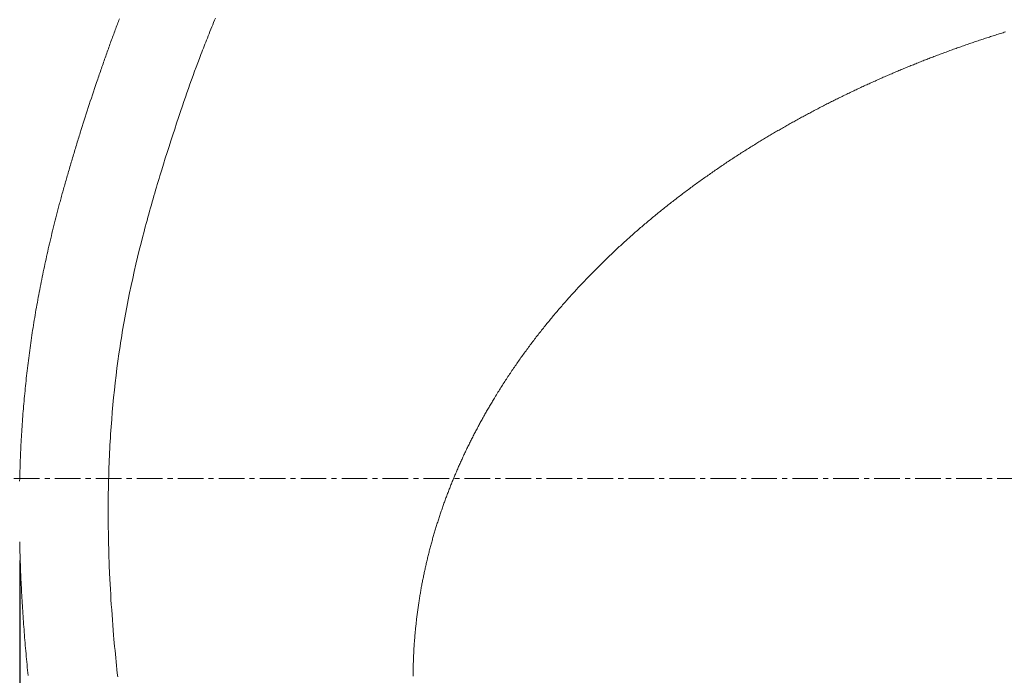
# Model space of a CAD drawing. Units: millimetres. Extents: x -317 to 3883, y 8 to 2978.
# Drawn here: x 661 to 901, y 2333 to 2493 of the extents above; entities that cross this region are included whole.
import ezdxf

# ---------------------------------------------------------------- set-up
doc = ezdxf.new("R2010")
doc.units = ezdxf.units.MM
doc.linetypes.add('CENTER1', pattern=[10, 6.25, -1.25, 1.25, -1.25])
for name, color, linetype, lineweight in [('中心線', 1, 'CENTER1', 0), ('寸法', 3, 'Continuous', 5), ('洗面水栓', 150, 'Continuous', 15)]:
    doc.layers.add(name, color=color, linetype=linetype, lineweight=lineweight)
doc.styles.add('japanese', font='romans.shx', dxfattribs={"bigfont": 'bigfont.shx'})
doc.dimstyles.new('KIHON', dxfattribs={"dimscale": 10, "dimtxt": 2.5, "dimasz": 2.5, "dimexe": 0, "dimexo": 2, "dimgap": 1, "dimtad": 1, "dimdec": 0, "dimdsep": 46, "dimtxsty": 'japanese', "dimblk": 'OPEN30', "dimcen": 2.5, "dimadec": 0, "dimazin": 0, "dimtfac": 1, "dimtdec": 0, "dimtmove": 0, "dimatfit": 0, "dimfxl": 0, "dimarcsym": 0})

# ---------------------------------------------------------------- blocks, each defined once
blk = doc.blocks.new('_Open30')
at = {"color": 0, "linetype": 'ByBlock', "lineweight": -2}
for p, q in [((-1, 0.2679), (0, 0)), ((0, 0), (-1, -0.2679)), ((0, 0), (-1, 0))]:
    blk.add_line(p, q, dxfattribs=at)
blk = doc.blocks.new('*D2')
at = {"layer": 'Defpoints', "color": 0}
for p in [(995.58, 2631.24), (527.29, 2101.26), (995.58, 2101.26)]:
    blk.add_point(p, dxfattribs=at)
at = {"layer": '寸法', "color": 0, "lineweight": -2}
for p, q in [((975.58, 2631.24), (527.29, 2631.24)), ((527.29, 2606.24), (527.29, 2126.26)), ((975.58, 2101.26), (527.29, 2101.26))]:
    blk.add_line(p, q, dxfattribs=at)
at = {"layer": '寸法', "color": 0, "lineweight": -2, "xscale": 25, "yscale": 25, "zscale": 25}
for p, rotation in [((527.29, 2631.24), 90), ((527.29, 2101.26), 270)]:
    blk.add_blockref('_Open30', p, dxfattribs=dict(at, rotation=rotation))
at = {"layer": '寸法', "color": 0, "insert": (504.79, 2366.25), "char_height": 25, "attachment_point": 5, "rotation": 90, "style": 'japanese'}
blk.add_mtext('530', dxfattribs=at)
blk = doc.blocks.new('*D4')
at = {"layer": 'Defpoints', "color": 0}
for p in [(660.62, 2381.02), (1330.53, 2381.02), (1330.53, 1958.23)]:
    blk.add_point(p, dxfattribs=at)
at = {"layer": '寸法', "color": 0, "lineweight": -2}
for p, q in [((660.62, 2361.02), (660.62, 1958.23)), ((1330.53, 2361.02), (1330.53, 1958.23)), ((685.62, 1958.23), (1305.53, 1958.23))]:
    blk.add_line(p, q, dxfattribs=at)
at = {"layer": '寸法', "color": 0, "lineweight": -2, "xscale": 25, "yscale": 25, "zscale": 25, "rotation": 180}
blk.add_blockref('_Open30', (660.62, 1958.23), dxfattribs=at)
at = {"layer": '寸法', "color": 0, "lineweight": -2, "xscale": 25, "yscale": 25, "zscale": 25}
blk.add_blockref('_Open30', (1330.53, 1958.23), dxfattribs=at)
at = {"layer": '寸法', "color": 0, "insert": (995.57, 1980.73), "char_height": 25, "attachment_point": 5, "style": 'japanese'}
blk.add_mtext('670', dxfattribs=at)

msp = doc.modelspace()

# ---------------------------------------------------------------- linework, layer by layer
at = {"layer": '中心線'}
msp.add_line((1415.46, 2381.02), (608.65, 2381.02), dxfattribs=at)
at = {"layer": '洗面水栓'}
for points in [[(660.6, 2380.38), (660.62, 2381.02), (660.63, 2381.66), (660.65, 2382.3), (660.67, 2382.94), (660.69, 2383.58), (660.71, 2384.22), (660.73, 2384.85), (660.76, 2385.49), (660.78, 2386.12), (660.81, 2386.75), (660.84, 2387.39), (660.87, 2388.02), (660.9, 2388.65), (660.93, 2389.28), (660.96, 2389.91), (660.99, 2390.54), (661.03, 2391.17), (661.07, 2391.8), (661.11, 2392.43), (661.15, 2393.05), (661.19, 2393.68), (661.23, 2394.3), (661.27, 2394.93), (661.32, 2395.56), (661.36, 2396.18), (661.41, 2396.8), (661.46, 2397.43), (661.51, 2398.05), (661.56, 2398.67), (661.62, 2399.29), (661.67, 2399.92), (661.73, 2400.54), (661.79, 2401.16), (661.85, 2401.78), (661.91, 2402.4), (661.97, 2403.02), (662.03, 2403.64), (662.09, 2404.26), (662.16, 2404.88), (662.23, 2405.49), (662.3, 2406.11), (662.37, 2406.73), (662.44, 2407.35), (662.51, 2407.97), (662.59, 2408.59), (662.66, 2409.2), (662.74, 2409.82), (662.82, 2410.44), (662.9, 2411.05), (662.98, 2411.67), (663.06, 2412.29), (663.15, 2412.91), (663.23, 2413.52), (663.32, 2414.14), (663.41, 2414.76), (663.5, 2415.37), (663.59, 2415.99), (663.68, 2416.61), (663.78, 2417.22), (663.87, 2417.84), (663.97, 2418.46), (664.07, 2419.08), (664.17, 2419.69), (664.27, 2420.31), (664.38, 2420.93), (664.48, 2421.55), (664.59, 2422.17), (664.7, 2422.78), (664.81, 2423.4), (664.92, 2424.02), (665.03, 2424.64), (665.14, 2425.26), (665.26, 2425.88), (665.38, 2426.5), (665.49, 2427.12), (665.61, 2427.74), (665.74, 2428.36), (665.86, 2428.98), (665.98, 2429.61), (666.11, 2430.23), (666.24, 2430.85), (666.37, 2431.47), (666.5, 2432.1), (666.63, 2432.72), (666.76, 2433.35), (666.9, 2433.97), (667.04, 2434.6), (667.18, 2435.22), (667.32, 2435.85), (667.46, 2436.48), (667.6, 2437.1), (667.75, 2437.73), (667.89, 2438.36), (668.04, 2438.99), (668.19, 2439.62), (668.34, 2440.25), (668.49, 2440.89), (668.65, 2441.52), (668.8, 2442.15), (668.96, 2442.79), (669.12, 2443.42), (669.28, 2444.06), (669.44, 2444.69), (669.61, 2445.33), (669.77, 2445.97), (669.94, 2446.61), (670.11, 2447.25), (670.28, 2447.89), (670.37, 2448.22), (670.46, 2448.56), (670.55, 2448.91), (670.64, 2449.25), (670.74, 2449.59), (670.83, 2449.94), (670.93, 2450.28), (671.02, 2450.63), (671.12, 2450.98), (671.22, 2451.33), (671.31, 2451.69), (671.41, 2452.04), (671.51, 2452.39), (671.61, 2452.75), (671.71, 2453.11), (671.82, 2453.47), (671.92, 2453.83), (672.02, 2454.19), (672.12, 2454.55), (672.23, 2454.91), (672.33, 2455.28), (672.44, 2455.65), (672.55, 2456.01), (672.65, 2456.38), (672.76, 2456.75), (672.87, 2457.12), (672.98, 2457.49), (673.09, 2457.86), (673.2, 2458.23), (673.31, 2458.6), (673.42, 2458.98), (673.53, 2459.35), (673.64, 2459.73), (673.75, 2460.11), (673.87, 2460.48), (673.98, 2460.86), (674.1, 2461.24), (674.21, 2461.62), (674.33, 2462), (674.44, 2462.38), (674.56, 2462.76), (674.67, 2463.14), (674.79, 2463.52), (674.91, 2463.9), (675.03, 2464.28), (675.15, 2464.67), (675.27, 2465.05), (675.38, 2465.43), (675.62, 2466.2), (675.87, 2466.97), (676.11, 2467.74), (676.36, 2468.51), (676.6, 2469.28), (676.85, 2470.06), (677.1, 2470.83), (677.35, 2471.6), (677.6, 2472.37), (677.85, 2473.14), (678.11, 2473.91), (678.36, 2474.68), (678.62, 2475.45), (678.87, 2476.22), (679.13, 2476.98), (679.39, 2477.74), (679.52, 2478.12), (679.65, 2478.5), (679.78, 2478.88), (679.91, 2479.26), (680.04, 2479.64), (680.17, 2480.02), (680.3, 2480.39), (680.43, 2480.77), (680.56, 2481.15), (680.69, 2481.52), (680.82, 2481.89), (680.95, 2482.27), (681.08, 2482.64), (681.21, 2483.01), (681.34, 2483.38), (681.47, 2483.75), (681.6, 2484.12), (681.73, 2484.49), (681.86, 2484.85), (681.99, 2485.22), (682.12, 2485.58), (682.25, 2485.95), (682.38, 2486.31), (682.51, 2486.67), (682.64, 2487.03), (682.77, 2487.39), (682.9, 2487.75), (683.03, 2488.1), (683.17, 2488.46), (683.3, 2488.81), (683.43, 2489.17), (683.56, 2489.52), (683.69, 2489.87), (683.82, 2490.22), (683.94, 2490.56), (684.07, 2490.91), (684.2, 2491.25), (684.33, 2491.59), (684.46, 2491.94), (684.59, 2492.28), (684.72, 2492.61), (684.85, 2492.95), (684.98, 2493.28)], [(684.54, 2332.59), (684.44, 2333.51), (684.34, 2334.44), (684.25, 2335.36), (684.15, 2336.28), (684.06, 2337.21), (683.97, 2338.13), (683.88, 2339.06), (683.79, 2339.98), (683.71, 2340.9), (683.62, 2341.83), (683.54, 2342.75), (683.44, 2344), (683.34, 2345.25), (683.24, 2346.49), (683.15, 2347.74), (683.07, 2348.99), (682.98, 2350.24), (682.9, 2351.48), (682.83, 2352.73), (682.76, 2353.98), (682.69, 2355.23), (682.63, 2356.48), (682.49, 2359.66), (682.37, 2362.85), (682.29, 2366.04), (682.26, 2367.63), (682.24, 2369.23), (682.22, 2370.82), (682.21, 2372.41), (682.21, 2374.01), (682.22, 2375.6), (682.24, 2377.2), (682.26, 2378.79), (682.3, 2380.39), (682.34, 2381.98), (682.37, 2382.88), (682.4, 2383.78), (682.43, 2384.68), (682.47, 2385.59), (682.51, 2386.49), (682.55, 2387.39), (682.6, 2388.29), (682.65, 2389.19), (682.7, 2390.09), (682.75, 2390.99), (682.81, 2391.89), (682.93, 2393.68), (683.07, 2395.46), (683.22, 2397.25), (683.37, 2399.03), (683.55, 2400.82), (683.73, 2402.6), (683.93, 2404.38), (684.14, 2406.16), (684.36, 2407.94), (684.59, 2409.71), (684.84, 2411.49), (684.97, 2412.37), (685.1, 2413.25), (685.23, 2414.13), (685.37, 2415), (685.51, 2415.88), (685.66, 2416.76), (685.8, 2417.64), (685.95, 2418.52), (686.11, 2419.39), (686.26, 2420.27), (686.42, 2421.15), (686.75, 2422.89), (687.09, 2424.64), (687.45, 2426.38), (687.81, 2428.12), (688.19, 2429.86), (688.58, 2431.59), (688.98, 2433.32), (689.39, 2435.05), (689.81, 2436.78), (690.24, 2438.5), (690.68, 2440.23), (690.88, 2440.99), (691.08, 2441.75), (691.28, 2442.51), (691.49, 2443.27), (691.69, 2444.03), (691.9, 2444.79), (692.11, 2445.55), (692.32, 2446.31), (692.54, 2447.07), (692.75, 2447.83), (692.97, 2448.59), (693.17, 2449.29), (693.38, 2450), (693.58, 2450.71), (693.79, 2451.41), (694, 2452.12), (694.21, 2452.83), (694.42, 2453.53), (694.63, 2454.24), (694.84, 2454.94), (695.06, 2455.65), (695.27, 2456.35), (695.71, 2457.78), (696.16, 2459.21), (696.61, 2460.64), (697.06, 2462.07), (697.52, 2463.49), (697.98, 2464.92), (698.45, 2466.34), (698.92, 2467.77), (699.39, 2469.19), (699.87, 2470.61), (700.35, 2472.02), (700.71, 2473.08), (701.08, 2474.13), (701.44, 2475.19), (701.81, 2476.24), (702.18, 2477.29), (702.56, 2478.34), (702.94, 2479.39), (703.32, 2480.44), (703.7, 2481.49), (704.09, 2482.53), (704.48, 2483.58), (704.67, 2484.08), (704.86, 2484.58), (705.06, 2485.08), (705.25, 2485.58), (705.44, 2486.08), (705.64, 2486.58), (705.83, 2487.08), (706.03, 2487.57), (706.22, 2488.07), (706.42, 2488.57), (706.62, 2489.06), (706.84, 2489.61), (707.06, 2490.16), (707.28, 2490.71), (707.51, 2491.26), (707.73, 2491.81), (707.96, 2492.35), (708.18, 2492.9), (708.41, 2493.45)], [(901.25, 2490.06), (900.95, 2489.96), (900.64, 2489.87), (900.34, 2489.77), (900.03, 2489.68), (899.73, 2489.58), (899.43, 2489.49), (899.12, 2489.39), (898.82, 2489.29), (898.51, 2489.2), (898.21, 2489.1), (897.91, 2489), (897.6, 2488.9), (897.3, 2488.81), (897, 2488.71), (896.69, 2488.61), (896.39, 2488.51), (896.09, 2488.41), (895.79, 2488.31), (895.48, 2488.21), (895.18, 2488.11), (894.88, 2488.01), (894.58, 2487.91), (894.27, 2487.8), (893.97, 2487.7), (893.67, 2487.6), (893.37, 2487.5), (893.07, 2487.39), (892.77, 2487.29), (892.46, 2487.19), (892.16, 2487.08), (891.86, 2486.98), (891.56, 2486.87), (891.26, 2486.77), (890.96, 2486.66), (890.66, 2486.56), (890.36, 2486.45), (890.06, 2486.35), (889.76, 2486.24), (889.46, 2486.13), (889.16, 2486.02), (888.86, 2485.92), (888.56, 2485.81), (888.26, 2485.7), (887.96, 2485.59), (887.66, 2485.48), (887.36, 2485.37), (887.06, 2485.26), (886.76, 2485.15), (886.46, 2485.04), (886.17, 2484.93), (885.87, 2484.82), (885.57, 2484.71), (885.27, 2484.6), (884.97, 2484.49), (884.67, 2484.38), (884.38, 2484.26), (884.08, 2484.15), (883.78, 2484.04), (883.48, 2483.92), (883.19, 2483.81), (882.89, 2483.69), (882.59, 2483.58), (882.3, 2483.47), (882, 2483.35), (881.7, 2483.23), (881.41, 2483.12), (881.11, 2483), (880.81, 2482.89), (880.52, 2482.77), (880.22, 2482.65), (879.93, 2482.53), (879.63, 2482.42), (879.34, 2482.3), (879.04, 2482.18), (878.75, 2482.06), (878.45, 2481.94), (878.16, 2481.82), (877.86, 2481.7), (877.57, 2481.58), (877.27, 2481.46), (876.98, 2481.34), (876.68, 2481.22), (876.39, 2481.1), (876.1, 2480.97), (875.8, 2480.85), (875.51, 2480.73), (875.22, 2480.61), (874.92, 2480.48), (874.63, 2480.36), (874.34, 2480.23), (874.05, 2480.11), (873.75, 2479.99), (873.46, 2479.86), (873.17, 2479.74), (872.88, 2479.61), (872.58, 2479.48), (872.29, 2479.36), (872, 2479.23), (871.71, 2479.1), (871.42, 2478.98), (871.13, 2478.85), (870.84, 2478.72), (870.55, 2478.59), (870.26, 2478.46), (869.97, 2478.33), (869.68, 2478.2), (869.39, 2478.07), (869.1, 2477.94), (868.81, 2477.81), (868.52, 2477.68), (868.23, 2477.55), (867.94, 2477.42), (867.65, 2477.29), (867.36, 2477.16), (867.07, 2477.02), (866.78, 2476.89), (866.5, 2476.76), (866.21, 2476.62), (865.92, 2476.49), (865.63, 2476.36), (865.34, 2476.22), (865.06, 2476.09), (864.77, 2475.95), (864.48, 2475.82), (864.2, 2475.68), (863.91, 2475.54), (863.62, 2475.41), (863.34, 2475.27), (863.05, 2475.13), (862.77, 2475), (862.48, 2474.86), (862.19, 2474.72), (861.91, 2474.58), (861.62, 2474.44), (861.34, 2474.3), (861.05, 2474.16), (860.77, 2474.02), (860.48, 2473.88), (860.2, 2473.74), (859.92, 2473.6), (859.63, 2473.46), (859.35, 2473.32), (859.06, 2473.18), (858.78, 2473.03), (858.5, 2472.89), (858.22, 2472.75), (857.93, 2472.6), (857.65, 2472.46), (857.37, 2472.32), (857.09, 2472.17), (856.8, 2472.03), (856.52, 2471.88), (856.24, 2471.74), (855.96, 2471.59), (855.68, 2471.44), (855.4, 2471.3), (855.12, 2471.15), (854.84, 2471), (854.55, 2470.86), (854.27, 2470.71), (853.99, 2470.56), (853.71, 2470.41), (853.44, 2470.26), (853.16, 2470.11), (852.88, 2469.96), (852.6, 2469.81), (852.32, 2469.66), (852.04, 2469.51), (851.76, 2469.36), (851.48, 2469.21), (851.21, 2469.06), (850.93, 2468.91), (850.65, 2468.75), (850.37, 2468.6), (850.1, 2468.45), (849.82, 2468.3), (849.54, 2468.14), (849.27, 2467.99), (848.99, 2467.83), (848.71, 2467.68), (848.44, 2467.52), (848.16, 2467.37), (847.89, 2467.21), (847.61, 2467.06), (847.34, 2466.9), (847.06, 2466.74), (846.79, 2466.58), (846.51, 2466.43), (846.24, 2466.27), (845.96, 2466.11), (845.69, 2465.95), (845.42, 2465.79), (845.14, 2465.63), (844.87, 2465.47), (844.6, 2465.31), (844.32, 2465.15), (844.05, 2464.99), (843.78, 2464.83), (843.51, 2464.67), (843.24, 2464.51), (842.96, 2464.35), (842.69, 2464.18), (842.42, 2464.02), (842.15, 2463.86), (841.88, 2463.69), (841.61, 2463.53), (841.34, 2463.37), (841.07, 2463.2), (840.8, 2463.04), (840.53, 2462.87), (840.26, 2462.71), (839.97, 2462.52), (839.67, 2462.34), (839.38, 2462.16), (839.08, 2461.98), (838.79, 2461.79), (838.5, 2461.61), (838.2, 2461.42), (837.91, 2461.24), (837.62, 2461.05), (837.32, 2460.87), (837.03, 2460.68), (836.74, 2460.5), (836.45, 2460.31), (836.16, 2460.12), (835.87, 2459.93), (835.57, 2459.74), (835.28, 2459.56), (834.99, 2459.37), (834.7, 2459.18), (834.41, 2458.99), (834.12, 2458.8), (833.83, 2458.6), (833.54, 2458.41), (833.26, 2458.22), (832.97, 2458.03), (832.68, 2457.83), (832.39, 2457.64), (832.1, 2457.45), (831.81, 2457.25), (831.53, 2457.06), (831.24, 2456.86), (830.95, 2456.67), (830.67, 2456.47), (830.38, 2456.27), (830.09, 2456.08), (829.81, 2455.88), (829.52, 2455.68), (829.24, 2455.48), (828.95, 2455.28), (828.67, 2455.08), (828.38, 2454.88), (828.1, 2454.68), (827.82, 2454.48), (827.53, 2454.28), (827.25, 2454.08), (826.97, 2453.88), (826.68, 2453.67), (826.4, 2453.47), (826.12, 2453.27), (825.84, 2453.06), (825.56, 2452.86), (825.28, 2452.65), (825, 2452.45), (824.72, 2452.24), (824.44, 2452.04), (824.16, 2451.83), (823.88, 2451.62), (823.6, 2451.41), (823.32, 2451.21), (823.04, 2451), (822.76, 2450.79), (822.48, 2450.58), (822.21, 2450.37), (821.93, 2450.16), (821.65, 2449.95), (821.38, 2449.73), (821.1, 2449.52), (820.82, 2449.31), (820.55, 2449.1), (820.27, 2448.88), (820, 2448.67), (819.72, 2448.46), (819.45, 2448.24), (819.18, 2448.03), (818.9, 2447.81), (818.63, 2447.6), (818.36, 2447.38), (818.08, 2447.16), (817.81, 2446.94), (817.54, 2446.73), (817.27, 2446.51), (817, 2446.29), (816.73, 2446.07), (816.46, 2445.85), (816.19, 2445.63), (815.92, 2445.41), (815.65, 2445.19), (815.38, 2444.97), (815.11, 2444.74), (814.84, 2444.52), (814.58, 2444.3), (814.31, 2444.08), (814.04, 2443.85), (813.78, 2443.63), (813.51, 2443.4), (813.24, 2443.18), (812.98, 2442.95), (812.71, 2442.73), (812.45, 2442.5), (812.18, 2442.27), (811.92, 2442.04), (811.66, 2441.82), (811.39, 2441.59), (811.13, 2441.36), (810.87, 2441.13), (810.61, 2440.9), (810.35, 2440.67), (810.08, 2440.44), (809.82, 2440.21), (809.56, 2439.98), (809.3, 2439.74), (809.04, 2439.51), (808.79, 2439.28), (808.53, 2439.04), (808.27, 2438.81), (808.01, 2438.58), (807.75, 2438.34), (807.5, 2438.11), (807.24, 2437.87), (806.98, 2437.63), (806.73, 2437.4), (806.47, 2437.16), (806.22, 2436.92), (805.96, 2436.68), (805.71, 2436.44), (805.46, 2436.21), (805.2, 2435.97), (804.95, 2435.73), (804.7, 2435.49), (804.45, 2435.24), (804.19, 2435), (803.94, 2434.76), (803.69, 2434.52), (803.44, 2434.28), (803.19, 2434.03), (802.94, 2433.79), (802.7, 2433.55), (802.45, 2433.3), (802.2, 2433.06), (801.95, 2432.81), (801.71, 2432.56), (801.46, 2432.32), (801.21, 2432.07), (800.97, 2431.82), (800.72, 2431.58), (800.48, 2431.33), (800.23, 2431.08), (799.99, 2430.83), (799.75, 2430.58), (799.5, 2430.33), (799.26, 2430.08), (799.02, 2429.83), (798.78, 2429.58), (798.54, 2429.32), (798.3, 2429.07), (798.06, 2428.82), (797.82, 2428.56), (797.58, 2428.31), (797.34, 2428.06), (797.1, 2427.8), (796.87, 2427.55), (796.63, 2427.29), (796.39, 2427.03), (796.16, 2426.78), (795.92, 2426.52), (795.69, 2426.26), (795.45, 2426), (795.22, 2425.75), (794.98, 2425.49), (794.75, 2425.23), (794.52, 2424.97), (794.29, 2424.71), (794.06, 2424.45), (793.82, 2424.18), (793.59, 2423.92), (793.36, 2423.66), (793.14, 2423.4), (792.91, 2423.13), (792.68, 2422.87), (792.45, 2422.61), (792.22, 2422.34), (792, 2422.08), (791.77, 2421.81), (791.54, 2421.55), (791.32, 2421.28), (791.09, 2421.01), (790.87, 2420.75), (790.65, 2420.48), (790.42, 2420.21), (790.2, 2419.94), (789.98, 2419.67), (789.76, 2419.4), (789.54, 2419.13), (789.32, 2418.86), (789.1, 2418.59), (788.88, 2418.32), (788.66, 2418.05), (788.44, 2417.77), (788.22, 2417.5), (788.01, 2417.23), (787.79, 2416.95), (787.57, 2416.68), (787.36, 2416.4), (787.14, 2416.13), (786.93, 2415.85), (786.72, 2415.58), (786.5, 2415.3), (786.29, 2415.02), (786.08, 2414.75), (785.87, 2414.47), (785.66, 2414.19), (785.45, 2413.91), (785.24, 2413.63), (785.03, 2413.35), (784.82, 2413.07), (784.61, 2412.79), (784.4, 2412.51), (784.2, 2412.23), (783.99, 2411.94), (783.78, 2411.66), (783.58, 2411.38), (783.38, 2411.09), (783.17, 2410.81), (782.97, 2410.53), (782.77, 2410.24), (782.56, 2409.96), (782.36, 2409.67), (782.16, 2409.38), (781.96, 2409.1), (781.76, 2408.81), (781.56, 2408.52), (781.36, 2408.23), (781.17, 2407.94), (780.97, 2407.65), (780.77, 2407.36), (780.58, 2407.07), (780.38, 2406.78), (780.19, 2406.49), (779.99, 2406.2), (779.8, 2405.91), (779.61, 2405.62), (779.41, 2405.32), (779.22, 2405.03), (779.03, 2404.74), (778.84, 2404.44), (778.65, 2404.15), (778.46, 2403.85), (778.27, 2403.56), (778.09, 2403.26), (777.9, 2402.96), (777.71, 2402.67), (777.53, 2402.37), (777.34, 2402.07), (777.16, 2401.77), (776.97, 2401.47), (776.79, 2401.17), (776.64, 2400.93), (776.49, 2400.68), (776.34, 2400.43), (776.19, 2400.19), (776.04, 2399.94), (775.9, 2399.69), (775.75, 2399.44), (775.6, 2399.2), (775.46, 2398.95), (775.31, 2398.7), (775.17, 2398.45), (775.02, 2398.2), (774.88, 2397.95), (774.74, 2397.71), (774.59, 2397.46), (774.45, 2397.21), (774.31, 2396.96), (774.17, 2396.71), (774.03, 2396.46), (773.89, 2396.21), (773.75, 2395.96), (773.61, 2395.7), (773.47, 2395.45), (773.33, 2395.2), (773.19, 2394.95), (773.05, 2394.7), (772.92, 2394.45), (772.78, 2394.19), (772.65, 2393.94), (772.51, 2393.69), (772.38, 2393.44), (772.24, 2393.18), (772.11, 2392.93), (771.97, 2392.68), (771.84, 2392.42), (771.71, 2392.17), (771.58, 2391.92), (771.45, 2391.66), (771.32, 2391.41), (771.19, 2391.15), (771.06, 2390.9), (770.93, 2390.64), (770.8, 2390.39), (770.67, 2390.13), (770.54, 2389.88), (770.42, 2389.62), (770.29, 2389.36), (770.17, 2389.11), (770.04, 2388.85), (769.92, 2388.59), (769.79, 2388.34), (769.67, 2388.08), (769.54, 2387.82), (769.42, 2387.57), (769.3, 2387.31), (769.18, 2387.05), (769.06, 2386.79), (768.94, 2386.53), (768.82, 2386.27), (768.7, 2386.02), (768.58, 2385.76), (768.46, 2385.5), (768.34, 2385.24), (768.23, 2384.98), (768.11, 2384.72), (767.99, 2384.46), (767.88, 2384.2), (767.76, 2383.94), (767.65, 2383.68), (767.53, 2383.42), (767.42, 2383.16), (767.31, 2382.89), (767.2, 2382.63), (767.08, 2382.37), (766.97, 2382.11), (766.86, 2381.85), (766.75, 2381.59), (766.64, 2381.32), (766.53, 2381.06), (766.43, 2380.8), (766.32, 2380.53), (766.21, 2380.27), (766.1, 2380.01), (766, 2379.74), (765.89, 2379.48), (765.79, 2379.22), (765.68, 2378.95), (765.58, 2378.69), (765.48, 2378.42), (765.37, 2378.16), (765.27, 2377.89), (765.17, 2377.63), (765.07, 2377.36), (764.97, 2377.1), (764.87, 2376.83), (764.77, 2376.57), (764.67, 2376.3), (764.57, 2376.03), (764.47, 2375.77), (764.38, 2375.5), (764.28, 2375.24), (764.18, 2374.97), (764.09, 2374.7), (763.99, 2374.43), (763.9, 2374.17), (763.8, 2373.9), (763.71, 2373.63), (763.62, 2373.36), (763.53, 2373.09), (763.43, 2372.83), (763.34, 2372.56), (763.25, 2372.29), (763.16, 2372.02), (763.07, 2371.75), (762.99, 2371.48), (762.9, 2371.21), (762.81, 2370.94), (762.72, 2370.67), (762.64, 2370.4), (762.55, 2370.13), (762.47, 2369.86), (762.38, 2369.59), (762.3, 2369.32), (762.22, 2369.05), (762.13, 2368.78), (762.05, 2368.51), (761.97, 2368.23), (761.89, 2367.96), (761.81, 2367.69), (761.73, 2367.42), (761.65, 2367.15), (761.57, 2366.87), (761.49, 2366.6), (761.41, 2366.33), (761.34, 2366.06), (761.26, 2365.78), (761.19, 2365.51), (761.11, 2365.24), (761.04, 2364.96), (760.96, 2364.69), (760.89, 2364.42), (760.82, 2364.14), (760.74, 2363.87), (760.67, 2363.59), (760.6, 2363.32), (760.53, 2363.04), (760.46, 2362.77), (760.39, 2362.49), (760.32, 2362.22), (760.26, 2361.94), (760.19, 2361.67), (760.12, 2361.39), (760.06, 2361.11), (759.99, 2360.84), (759.93, 2360.56), (759.86, 2360.29), (759.8, 2360.01), (759.74, 2359.73), (759.67, 2359.46), (759.61, 2359.18), (759.55, 2358.9), (759.49, 2358.62), (759.43, 2358.35), (759.37, 2358.07), (759.31, 2357.79), (759.25, 2357.51), (759.2, 2357.23), (759.14, 2356.96), (759.08, 2356.68), (759.03, 2356.4), (758.97, 2356.12), (758.92, 2355.84), (758.86, 2355.56), (758.81, 2355.28), (758.76, 2355), (758.71, 2354.72), (758.65, 2354.44), (758.6, 2354.16), (758.55, 2353.88), (758.5, 2353.6), (758.46, 2353.32), (758.41, 2353.04), (758.36, 2352.76), (758.31, 2352.48), (758.27, 2352.2), (758.22, 2351.92), (758.18, 2351.64), (758.13, 2351.35), (758.09, 2351.07), (758.04, 2350.79), (758, 2350.51), (757.96, 2350.23), (757.92, 2349.94), (757.88, 2349.66), (757.84, 2349.38), (757.8, 2349.1), (757.76, 2348.81), (757.72, 2348.53), (757.69, 2348.25), (757.65, 2347.96), (757.61, 2347.68), (757.58, 2347.4), (757.54, 2347.11), (757.51, 2346.83), (757.47, 2346.54), (757.44, 2346.26), (757.41, 2345.98), (757.38, 2345.69), (757.35, 2345.41), (757.32, 2345.12), (757.29, 2344.84), (757.26, 2344.55), (757.23, 2344.27), (757.2, 2343.98), (757.17, 2343.69), (757.15, 2343.41), (757.12, 2343.12), (757.1, 2342.84), (757.07, 2342.55), (757.05, 2342.26), (757.03, 2341.98), (757, 2341.69), (756.98, 2341.4), (756.96, 2341.12), (756.94, 2340.83), (756.92, 2340.54), (756.9, 2340.26), (756.88, 2339.97), (756.86, 2339.68), (756.85, 2339.39), (756.83, 2339.11), (756.81, 2338.82), (756.8, 2338.53), (756.78, 2338.24), (756.77, 2337.95), (756.76, 2337.67), (756.74, 2337.38), (756.73, 2337.09), (756.72, 2336.8), (756.71, 2336.51), (756.7, 2336.22), (756.69, 2335.93), (756.68, 2335.64), (756.68, 2335.35), (756.67, 2335.06), (756.66, 2334.77), (756.66, 2334.48), (756.65, 2334.19), (756.65, 2333.9), (756.64, 2333.61), (756.64, 2333.32), (756.64, 2333.03), (756.63, 2332.74)], [(662.66, 2332.92), (662.59, 2333.59), (662.52, 2334.26), (662.46, 2334.93), (662.4, 2335.6), (662.34, 2336.26), (662.27, 2336.93), (662.21, 2337.59), (662.16, 2338.26), (662.1, 2338.92), (662.04, 2339.58), (661.98, 2340.24), (661.93, 2340.9), (661.88, 2341.55), (661.82, 2342.21), (661.77, 2342.87), (661.72, 2343.52), (661.67, 2344.17), (661.62, 2344.82), (661.57, 2345.47), (661.53, 2346.12), (661.48, 2346.77), (661.44, 2347.42), (661.39, 2348.06), (661.35, 2348.71), (661.31, 2349.35), (661.27, 2349.99), (661.23, 2350.63), (661.19, 2351.27), (661.16, 2351.91), (661.12, 2352.54), (661.09, 2353.18), (661.05, 2353.81), (661.02, 2354.44), (660.99, 2355.07), (660.96, 2355.7), (660.93, 2356.33), (660.9, 2356.95), (660.87, 2357.58), (660.84, 2358.2), (660.82, 2358.82), (660.79, 2359.44), (660.77, 2360.06), (660.75, 2360.68), (660.73, 2361.29), (660.71, 2361.91), (660.69, 2362.52), (660.68, 2362.82), (660.67, 2363.13), (660.66, 2363.43), (660.65, 2363.74), (660.64, 2364.04), (660.64, 2364.34), (660.63, 2364.65), (660.62, 2364.95), (660.61, 2365.25), (660.61, 2365.55)]]:
    msp.add_lwpolyline(points, dxfattribs=at)

# ---------------------------------------------------------------- dimensions: what is measured, and where the dimension line sits
at = {"layer": '寸法'}
dim = msp.add_linear_dim(base=(527.29, 2101.26), p1=(995.58, 2631.24), p2=(995.58, 2101.26), angle=90, dimstyle='KIHON', dxfattribs=at)
dim.commit()
dim.dimension.update_dxf_attribs({"geometry": '*D2', "text_midpoint": (504.79, 2366.25)})
dim = msp.add_linear_dim(base=(1330.53, 1958.23), p1=(660.62, 2381.02), p2=(1330.53, 2381.02), dimstyle='KIHON', dxfattribs=at)
dim.commit()
dim.dimension.update_dxf_attribs({"geometry": '*D4', "text_midpoint": (995.57, 1980.73)})

doc.saveas('drawing.dxf')
